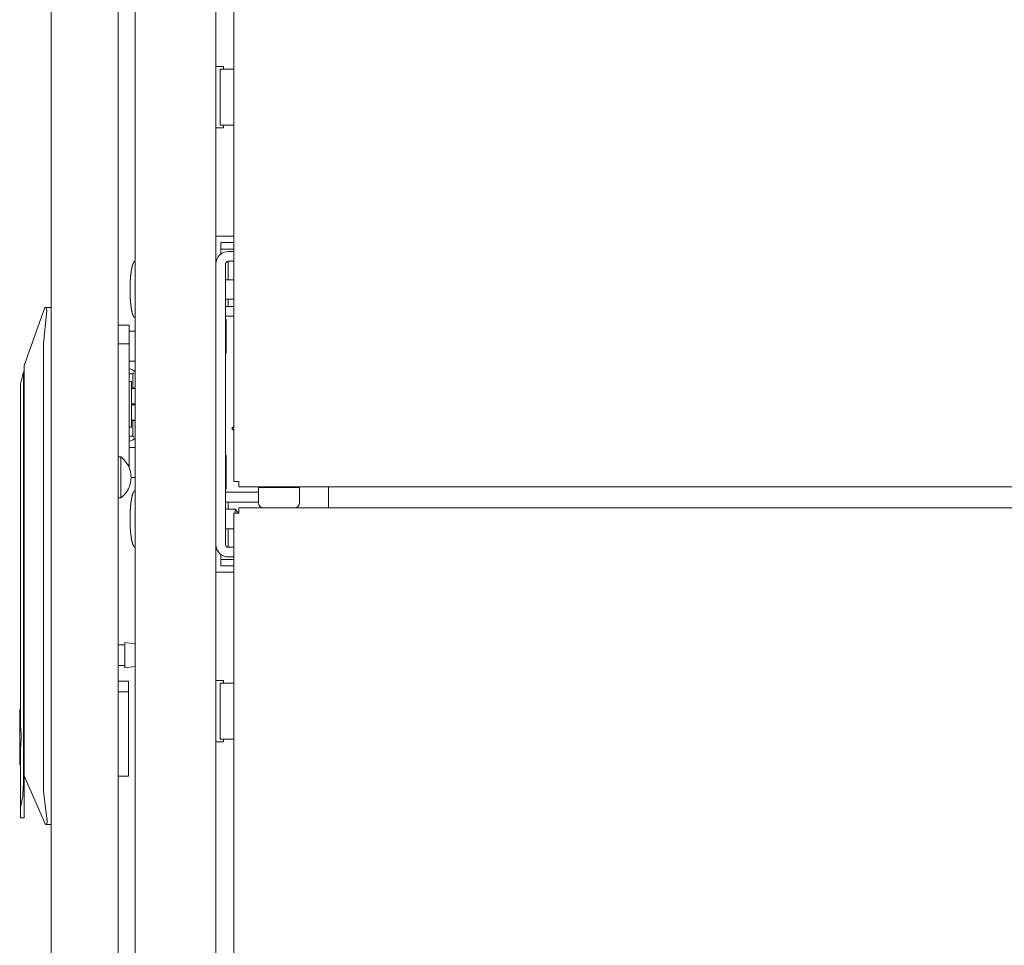
# Model space of a CAD drawing. Units: millimetres. Extents: x 2006 to 8865, y 235 to 6568.
# Drawn here: x 2011 to 2316, y 3221 to 3507 of the extents above; entities that cross this region are included whole.
import ezdxf

# ---------------------------------------------------------------- set-up
doc = ezdxf.new("R2010")
doc.units = ezdxf.units.MM
doc.layers.add('1', color=7, linetype='Continuous')

msp = doc.modelspace()

# ---------------------------------------------------------------- linework, layer by layer
at = {"layer": '1', "color": 18, "linetype": 'Continuous', "lineweight": 5}
for p, q in [((2046.89, 2393.69), (2046.89, 4383.13)), ((2071.89, 4383.13), (2071.89, 2393.69)), ((2077.39, 4359.89), (2077.39, 3364.49)), ((2020.89, 2586.49), (2020.89, 4211.58)), ((2041.69, 3977.77), (2041.69, 3370.07)), ((2072.69, 3492.91), (2074.19, 3492.91)), ((2073.18, 3492.06), (2073.18, 3474.76)), ((2074.07, 3492.06), (2077.39, 3492.06)), ((2074.19, 3492.91), (2074.19, 3492.06)), ((2074.19, 3473.91), (2072.69, 3473.91)), ((2074.07, 3474.76), (2077.39, 3474.76)), ((2074.19, 3474.76), (2074.19, 3473.91)), ((2077.39, 3440.41), (2072.69, 3440.41)), ((2073.39, 3436.41), (2073.39, 3438.41)), ((2073.39, 3438.41), (2077.39, 3438.41)), ((2073.39, 3436.41), (2077.39, 3436.41)), ((2073.39, 3435.61), (2073.39, 3434.89)), ((2077.39, 3435.66), (2075.69, 3435.66)), ((2077.39, 3432.66), (2075.69, 3432.66)), ((2074.89, 3431.86), (2074.89, 3344.96)), ((2075.69, 3426.91), (2075.69, 3431.86)), ((2077.39, 3426.91), (2074.89, 3426.91)), ((2074.89, 3420.91), (2077.39, 3420.91)), ((2075.69, 3418.66), (2075.69, 3420.91)), ((2012.59, 3400.38), (2018.95, 3418.38)), ((2018.95, 3418.38), (2019.21, 3418.38)), ((2019.21, 3418.38), (2020.89, 3418.38)), ((2077.39, 3418.66), (2074.89, 3418.66)), ((2077.39, 3418.66), (2075.69, 3418.66)), ((2019.47, 3416.38), (2018.59, 3407.35)), ((2077.39, 3415.66), (2074.89, 3415.66)), ((2075.09, 3414.61), (2074.89, 3414.61)), ((2075.09, 3404.21), (2075.09, 3414.61)), ((2041.69, 3412.89), (2045.09, 3412.89)), ((2046.89, 3411.03), (2045.09, 3411.03)), ((2018.59, 3407.35), (2018.59, 3364.45)), ((2041.69, 3407.1), (2045.09, 3407.1)), ((2045.09, 3388.98), (2045.09, 3407.1)), ((2074.89, 3404.21), (2075.09, 3404.21)), ((2045.09, 3401.73), (2046.89, 3401.73)), ((2012.39, 3398.48), (2011.39, 3394.75)), ((2012.59, 3398.48), (2012.39, 3398.48)), ((2046.21, 3397.85), (2045.09, 3397.85)), ((2046.21, 3397.85), (2046.53, 3398.17)), ((2046.21, 3393.38), (2046.21, 3397.85)), ((2045.77, 3395.48), (2045.09, 3395.48)), ((2046.89, 3393.38), (2045.77, 3393.38)), ((2045.77, 3393.25), (2046.89, 3393.25)), ((2012.59, 3282.32), (2012.59, 3390.38)), ((2011.39, 3289.79), (2011.39, 3387.36)), ((2012.39, 3387.36), (2012.39, 3271.6)), ((2045.09, 3387.79), (2045.09, 3369.67)), ((2046.89, 3388.52), (2045.77, 3388.52)), ((2045.77, 3388.25), (2046.89, 3388.25)), ((2045.09, 3381.28), (2045.77, 3381.28)), ((2046.89, 3383.52), (2045.77, 3383.52)), ((2045.77, 3383.38), (2046.89, 3383.38)), ((2046.21, 3378.5), (2046.21, 3383.38)), ((2076.79, 3380.91), (2077.39, 3381.51)), ((2077.39, 3380.31), (2076.79, 3380.91)), ((2045.09, 3378.5), (2046.21, 3378.5)), ((2046.21, 3378.5), (2046.53, 3378.18)), ((2046.89, 3375.03), (2045.09, 3375.03)), ((2042.52, 3372.13), (2041.69, 3372.13)), ((2074.89, 3372.61), (2075.09, 3372.61)), ((2075.09, 3372.61), (2075.09, 3362.21)), ((2044.62, 3369.67), (2045.09, 3369.67)), ((2045.66, 3365.73), (2046.89, 3365.73)), ((2018.59, 3364.45), (2018.59, 3268.46)), ((3214.79, 3362.89), (2078.99, 3362.89)), ((2085.04, 3362.69), (2085.04, 3357.92)), ((2088.21, 3362.89), (2088.21, 3362.69)), ((2094.56, 3362.69), (2094.56, 3362.89)), ((2097.74, 3357.92), (2097.74, 3362.69)), ((2041.69, 3361.52), (2041.69, 2823.8)), ((2041.69, 3359.43), (2042.52, 3359.43)), ((2075.09, 3362.21), (2074.89, 3362.21)), ((2085.04, 3361.16), (2074.89, 3361.16)), ((2106.69, 3362.23), (2106.69, 3356.34)), ((2085.04, 3358.16), (2074.89, 3358.16)), ((2085.04, 3358.16), (2075.69, 3358.16)), ((2075.69, 3358.16), (2075.69, 3355.91)), ((3214.79, 3356.34), (2078.99, 3356.34)), ((2077.79, 3355.91), (2074.89, 3355.91)), ((2077.39, 2417.64), (2077.39, 3354.74)), ((2078.79, 3354.91), (2077.79, 3355.91)), ((2078.99, 3354.91), (2078.79, 3354.91)), ((2074.89, 3349.91), (2077.39, 3349.91)), ((2075.69, 3349.91), (2075.69, 3344.96)), ((2077.39, 3344.16), (2075.69, 3344.16)), ((2073.39, 3341.94), (2073.39, 3341.21)), ((2077.39, 3341.16), (2075.69, 3341.16)), ((2073.39, 3340.41), (2073.39, 3338.41)), ((2077.39, 3340.41), (2073.39, 3340.41)), ((2073.39, 3338.41), (2077.39, 3338.41)), ((2072.69, 3336.41), (2077.39, 3336.41)), ((2043.66, 3313.96), (2041.69, 3313.96)), ((2046.89, 3314.3), (2043.66, 3314.72)), ((2041.69, 3307.61), (2043.66, 3307.61)), ((2043.66, 3306.84), (2046.89, 3307.27)), ((2044.89, 3302.68), (2041.69, 3302.68)), ((2074.19, 3302.91), (2072.69, 3302.91)), ((2073.18, 3302.06), (2073.18, 3284.76)), ((2074.07, 3302.06), (2077.39, 3302.06)), ((2074.19, 3302.06), (2074.19, 3302.91)), ((2044.89, 3299.48), (2041.69, 3299.48)), ((2044.89, 3285.48), (2044.89, 3299.48)), ((2011.39, 3294.03), (2011.19, 3294.03)), ((2072.69, 3283.91), (2074.19, 3283.91)), ((2074.07, 3284.76), (2077.39, 3284.76)), ((2074.19, 3283.91), (2074.19, 3284.76)), ((2011.39, 3263.29), (2011.39, 3281.18)), ((2012.59, 3276.68), (2012.59, 3282.32)), ((2011.19, 3276.93), (2011.39, 3276.93)), ((2012.59, 3271.6), (2012.59, 3276.69)), ((2019.12, 3258.38), (2012.59, 3273.48)), ((2041.69, 3273.38), (2044.89, 3273.38)), ((2018.59, 3268.46), (2019.55, 3260.38)), ((2011.39, 3260.48), (2012.59, 3260.48)), ((2019.4, 3258.38), (2019.12, 3258.38)), ((2020.89, 3258.38), (2019.4, 3258.38))]:
    msp.add_line(p, q, dxfattribs=at)
for centre, radius, start, end in [((2075.69, 3431.86), 3.8, 90, 180), ((2075.69, 3431.86), 0.8, 90, 180), ((2044.69, 3396.33), 3.05, 43.8862, 82.5188), ((2044.69, 3380.02), 3.05, 277.4813, 316.1137), ((2037.45, 3365.68), 8.21, 0.8032, 51.8134), ((2037.45, 3365.88), 8.21, 308.1866, 359.1968), ((2086.61, 3357.92), 1.57, 180, 270), ((2096.16, 3357.92), 1.57, 270, 0), ((2075.69, 3344.96), 3.8, 180, 270), ((2075.69, 3344.96), 0.8, 180, 270)]:
    msp.add_arc(centre, radius, start, end, dxfattribs=at)
for points in [[(2071.89, 3492.91), (2072.69, 3492.91)], [(2073.18, 3492.06), (2074.07, 3492.06)], [(2072.69, 3473.91), (2071.89, 3473.91)], [(2074.07, 3474.76), (2073.18, 3474.76)], [(2072.69, 3440.41), (2071.89, 3440.41)], [(2073.39, 3436.41), (2073.39, 3435.61)], [(2075.69, 3431.86), (2075.69, 3432.66)], [(2045.09, 3412.89), (2045.09, 3407.1)], [(2045.09, 3388.98), (2045.09, 3387.79)], [(2041.69, 3370.05), (2041.69, 3361.51)], [(2045.09, 3369.67), (2045.09, 3368.69)], [(2045.66, 3365.77), (2045.66, 3365.8)], [(2078.99, 3364.49), (2077.39, 3364.49)], [(2078.99, 3364.49), (2078.99, 3362.89)], [(2091.39, 3362.69), (2088.21, 3362.69), (2085.04, 3362.69)], [(2097.74, 3362.69), (2094.56, 3362.69), (2091.39, 3362.69)], [(2106.69, 3362.89), (2106.69, 3362.23)], [(2078.99, 3354.74), (2078.99, 3356.34)], [(2078.99, 3354.74), (2077.39, 3354.74)], [(2077.79, 3354.74), (2077.79, 3355.91)], [(2078.79, 3354.91), (2078.79, 3354.74)], [(2075.69, 3344.96), (2075.69, 3344.16)], [(2073.39, 3341.21), (2073.39, 3340.41)], [(2071.89, 3336.41), (2072.69, 3336.41)], [(2044.89, 3299.48), (2044.89, 3302.68)], [(2071.89, 3302.91), (2072.69, 3302.91)], [(2073.18, 3302.06), (2074.07, 3302.06)], [(2011.39, 3281.18), (2011.7, 3285.48), (2011.39, 3289.79)], [(2072.69, 3283.91), (2071.89, 3283.91)], [(2074.07, 3284.76), (2073.18, 3284.76)], [(2011.39, 3260.48), (2011.39, 3263.29)]]:
    msp.add_open_spline(points, degree=1, dxfattribs=at)
for points, knots in [([(2046.89, 3432.64), (2046.81, 3432.63), (2046.74, 3432.61), (2046.67, 3432.56), (2046.6, 3432.5), (2046.52, 3432.41), (2046.45, 3432.31), (2046.38, 3432.17), (2046.31, 3432.03), (2046.2, 3431.78), (2046.11, 3431.52), (2046.02, 3431.2), (2045.93, 3430.86), (2045.85, 3430.47), (2045.77, 3430.07), (2045.69, 3429.61), (2045.63, 3429.15), (2045.56, 3428.64), (2045.51, 3428.14), (2045.45, 3427.44), (2045.4, 3426.74), (2045.36, 3426.02), (2045.33, 3425.31), (2045.32, 3424.61), (2045.31, 3423.91)], [0, 0, 0.008184, 0.016078, 0.026053, 0.036199, 0.049484, 0.062707, 0.079845, 0.097062, 0.126825, 0.156613, 0.194195, 0.231722, 0.276518, 0.321318, 0.372335, 0.423292, 0.479025, 0.534757, 0.612091, 0.689419, 0.768082, 0.846798, 0.923371, 1, 1]), ([(2045.31, 3423.91), (2045.32, 3423.25), (2045.33, 3422.58), (2045.35, 3421.9), (2045.39, 3421.22), (2045.43, 3420.54), (2045.49, 3419.87), (2045.56, 3419.24), (2045.64, 3418.61), (2045.7, 3418.16), (2045.78, 3417.71), (2045.85, 3417.32), (2045.94, 3416.93), (2046.02, 3416.61), (2046.12, 3416.29), (2046.2, 3416.04), (2046.31, 3415.79), (2046.38, 3415.65), (2046.45, 3415.52), (2046.52, 3415.42), (2046.6, 3415.33), (2046.67, 3415.26), (2046.74, 3415.22), (2046.81, 3415.19), (2046.89, 3415.18)], [0, 0, 0.073068, 0.146114, 0.22119, 0.296277, 0.370453, 0.444584, 0.514463, 0.584336, 0.634065, 0.683813, 0.727525, 0.771191, 0.807876, 0.844571, 0.873762, 0.902938, 0.920155, 0.937293, 0.950516, 0.963801, 0.973947, 0.983922, 0.991816, 1, 1]), ([(2019.47, 3416.38), (2019.5, 3416.58), (2019.52, 3416.77), (2019.53, 3416.87), (2019.53, 3416.96), (2019.54, 3417.01), (2019.54, 3417.06), (2019.54, 3417.11), (2019.54, 3417.15), (2019.54, 3417.24), (2019.54, 3417.33), (2019.53, 3417.41), (2019.53, 3417.5), (2019.52, 3417.54), (2019.52, 3417.58), (2019.51, 3417.62), (2019.51, 3417.66), (2019.5, 3417.73), (2019.49, 3417.8), (2019.48, 3417.87), (2019.46, 3417.93), (2019.46, 3417.96), (2019.45, 3417.99), (2019.44, 3418.02), (2019.44, 3418.05), (2019.4, 3418.15), (2019.37, 3418.23), (2019.36, 3418.25), (2019.35, 3418.27), (2019.34, 3418.28), (2019.33, 3418.3), (2019.31, 3418.32), (2019.29, 3418.34), (2019.25, 3418.37), (2019.21, 3418.38)], [0, 0, 0.094329, 0.187178, 0.233062, 0.278575, 0.301233, 0.323571, 0.345745, 0.367601, 0.410525, 0.452362, 0.493129, 0.532992, 0.552558, 0.571662, 0.590475, 0.608993, 0.644516, 0.678561, 0.711131, 0.742106, 0.756943, 0.771492, 0.785621, 0.799163, 0.848885, 0.891344, 0.900977, 0.909987, 0.918724, 0.92701, 0.942293, 0.956032, 0.979476, 1, 1]), ([(2012.59, 3390.38), (2012.59, 3394.61), (2012.59, 3399.72), (2012.59, 3400.38)], [0, 0, 0.422675, 0.93392, 1, 1]), ([(2012.39, 3398.48), (2012.39, 3397.64), (2012.39, 3391.62), (2012.39, 3387.36)], [0, 0, 0.076111, 0.617334, 1, 1]), ([(2011.39, 3394.75), (2011.39, 3393.76), (2011.39, 3387.36)], [0, 0, 0.133987, 1, 1]), ([(2045.77, 3381.28), (2045.77, 3382.23), (2045.77, 3388.38), (2045.77, 3391.93), (2045.77, 3395.48)], [0, 0, 0.066985, 0.500012, 0.750017, 1, 1]), ([(2042.52, 3372.13), (2042.52, 3368.96), (2042.52, 3362.61), (2042.52, 3359.43)], [0, 0, 0.25, 0.75, 1, 1]), ([(2046.89, 3361.64), (2046.81, 3361.63), (2046.74, 3361.61), (2046.67, 3361.56), (2046.6, 3361.5), (2046.52, 3361.41), (2046.45, 3361.31), (2046.38, 3361.17), (2046.31, 3361.03), (2046.2, 3360.78), (2046.11, 3360.52), (2046.02, 3360.2), (2045.93, 3359.86), (2045.85, 3359.47), (2045.77, 3359.07), (2045.69, 3358.61), (2045.63, 3358.15), (2045.56, 3357.64), (2045.51, 3357.14), (2045.45, 3356.44), (2045.4, 3355.74), (2045.36, 3355.02), (2045.33, 3354.31), (2045.32, 3353.61), (2045.31, 3352.91)], [0, 0, 0.008184, 0.016078, 0.026053, 0.0362, 0.049484, 0.062707, 0.079877, 0.097061, 0.126857, 0.156612, 0.194194, 0.231721, 0.276553, 0.321353, 0.372334, 0.423327, 0.479024, 0.534756, 0.61209, 0.689418, 0.768118, 0.846798, 0.923407, 1, 1]), ([(2045.31, 3352.91), (2045.32, 3352.25), (2045.33, 3351.58), (2045.35, 3350.9), (2045.39, 3350.22), (2045.43, 3349.54), (2045.49, 3348.87), (2045.56, 3348.24), (2045.64, 3347.61), (2045.7, 3347.16), (2045.78, 3346.71), (2045.85, 3346.32), (2045.94, 3345.93), (2046.02, 3345.61), (2046.12, 3345.29), (2046.2, 3345.04), (2046.31, 3344.79), (2046.38, 3344.65), (2046.45, 3344.52), (2046.52, 3344.42), (2046.6, 3344.33), (2046.67, 3344.26), (2046.74, 3344.22), (2046.81, 3344.19), (2046.89, 3344.18)], [0, 0, 0.073067, 0.146112, 0.221187, 0.296273, 0.370448, 0.444578, 0.514456, 0.584328, 0.634057, 0.683804, 0.727516, 0.771216, 0.807901, 0.84456, 0.873751, 0.90296, 0.920144, 0.937282, 0.950505, 0.963789, 0.97396, 0.983916, 0.991822, 1, 1]), ([(2043.66, 3314.72), (2043.66, 3313.57), (2043.66, 3308), (2043.66, 3306.84)], [0, 0, 0.146463, 0.853579, 1, 1]), ([(2011.19, 3294.03), (2011.19, 3293.19), (2011.19, 3287.38), (2011.19, 3283.58), (2011.19, 3277.78), (2011.19, 3276.93)], [0, 0, 0.049513, 0.388732, 0.611268, 0.950487, 1, 1]), ([(2044.89, 3273.38), (2044.89, 3276.93), (2044.89, 3285.48)], [0, 0, 0.292899, 1, 1]), ([(2012.39, 3271.6), (2012.12, 3267.05), (2011.39, 3263.29)], [0, 0, 0.543797, 1, 1]), ([(2012.59, 3260.48), (2012.59, 3261.33), (2012.59, 3267.35), (2012.59, 3271.6)], [0, 0, 0.076138, 0.617316, 1, 1]), ([(2019.4, 3258.38), (2019.44, 3258.39), (2019.48, 3258.42), (2019.49, 3258.44), (2019.51, 3258.47), (2019.52, 3258.48), (2019.53, 3258.5), (2019.54, 3258.51), (2019.54, 3258.53), (2019.57, 3258.61), (2019.6, 3258.71), (2019.61, 3258.74), (2019.61, 3258.77), (2019.62, 3258.8), (2019.62, 3258.83), (2019.63, 3258.9), (2019.64, 3258.96), (2019.65, 3259.03), (2019.65, 3259.11), (2019.66, 3259.19), (2019.66, 3259.27), (2019.66, 3259.29), (2019.66, 3259.33), (2019.66, 3259.35), (2019.66, 3259.39), (2019.66, 3259.44), (2019.66, 3259.52), (2019.66, 3259.62), (2019.65, 3259.71), (2019.64, 3259.8), (2019.64, 3259.85), (2019.63, 3259.9), (2019.63, 3259.94), (2019.62, 3259.99), (2019.59, 3260.19), (2019.55, 3260.38)], [0, 0, 0.020392, 0.043175, 0.056439, 0.071338, 0.079412, 0.087999, 0.096938, 0.106418, 0.148369, 0.197686, 0.211104, 0.225108, 0.239564, 0.254472, 0.285618, 0.318088, 0.352217, 0.387713, 0.424896, 0.463471, 0.473427, 0.493493, 0.503605, 0.524143, 0.544997, 0.587032, 0.6302, 0.674044, 0.718895, 0.741595, 0.764625, 0.787846, 0.811097, 0.90505, 1, 1])]:
    msp.add_open_spline(points, degree=1, knots=knots, dxfattribs=at)

doc.saveas('drawing.dxf')
